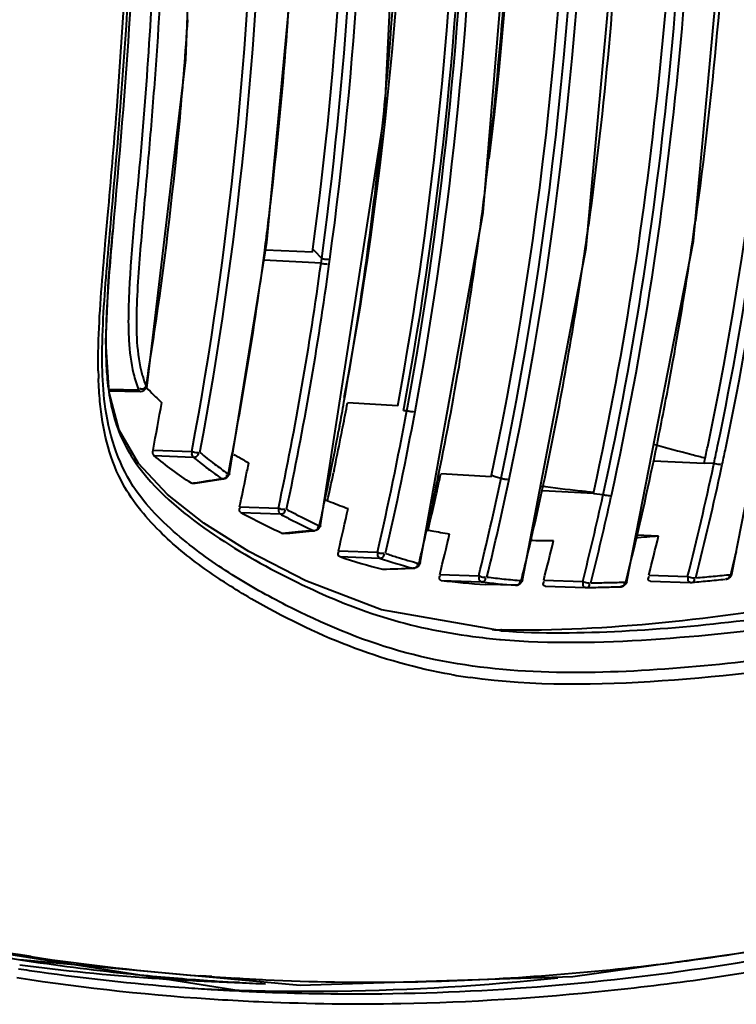
# Model space of a CAD drawing. Units: millimetres. Extents: x -902 to 2841, y -2687 to 2606.
# Drawn here: x 2076 to 2108, y -1015 to -972 of the extents above; entities that cross this region are included whole.
import ezdxf

# ---------------------------------------------------------------- set-up
doc = ezdxf.new("R2010")
doc.units = ezdxf.units.MM
doc.header["$LTSCALE"] = 81.675
doc.header["$PDSIZE"] = 0.01
doc.layers.get('0').update_dxf_attribs({"linetype": 'CONTINUOUS', "lineweight": 40})
doc.layers.get('Defpoints').update_dxf_attribs({"color": 27, "linetype": 'CONTINUOUS', "lineweight": 13})
doc.layers.add('dim', color=50, linetype='CONTINUOUS', lineweight=25)
doc.styles.add('ISO', font='ISOCP.SHX', dxfattribs={"bigfont": 'gbcbig.shx'})
doc.dimstyles.new('DIMSTYLE_1_4533', dxfattribs={"dimtxt": 37.5, "dimasz": 30, "dimexe": 9.375, "dimexo": 9.375, "dimgap": 11.25, "dimtad": 1, "dimdsep": 46, "dimtxsty": 'ISO', "dimblk": '_FILLED', "dimblk1": '_FILLED', "dimblk2": '_FILLED', "dimcen": 0.09, "dimadec": 1, "dimazin": 2, "dimtp": 0.01, "dimtm": 0.01, "dimtfac": 1, "dimtmove": 0, "dimatfit": 0, "dimldrblk": '_FILLED', "dimfxl": 0, "dimtolj": 1, "dimarcsym": 0})

# ---------------------------------------------------------------- blocks, each defined once
blk = doc.blocks.new('_FILLED')
at = {"color": 0, "linetype": 'ByBlock'}
blk.add_solid([(0, 0), (-1, 0.2), (-1, -0.2)], dxfattribs=at)
blk = doc.blocks.new('*D31')
at = {"layer": 'Defpoints', "color": 0}
for p in [(2197.542, -844.247), (2450.498, -848.048), (1986.311, -967.234)]:
    blk.add_point(p, dxfattribs=at)
at = {"layer": 'dim', "color": 0, "lineweight": -2}
for p, q in [((2476.475, -833.043), (2638.835, -739.257)), ((2215.809, -844.522), (2468.766, -848.323)), ((2237.63, -971.01), (2450.498, -848.048)), ((2004.578, -967.508), (2255.897, -971.285)), ((2211.652, -986.016), (2185.675, -1001.022))]:
    blk.add_line(p, q, dxfattribs=at)
at = {"layer": 'dim', "color": 0, "lineweight": -2, "xscale": 30, "yscale": 30, "zscale": 30}
for p, rotation in [((2450.498, -848.048), 210.0126230835027), ((2237.63, -971.01), 30.01262308350271)]:
    blk.add_blockref('_FILLED', p, dxfattribs=dict(at, rotation=rotation))
at = {"layer": 'dim', "color": 0, "insert": (2514.998, -682.314), "char_height": 37.5, "attachment_point": 2, "rotation": 30.0126, "style": 'ISO'}
blk.add_mtext('\\A1;23.6"\\P600mm', dxfattribs=at)

msp = doc.modelspace()

# ---------------------------------------------------------------- linework, layer by layer
for p, q in [((2085.335, -991.612), (2086.981, -981.466)), ((2088.99, -981.895), (2086.926, -981.805)), ((2088.99, -981.895), (2089.009, -981.756)), ((2089.009, -981.756), (2089.069, -981.821)), ((2089.069, -981.821), (2089.393, -982.168)), ((2089.364, -982.375), (2089.393, -982.168)), ((2089.393, -982.168), (2089.422, -981.951)), ((2089.422, -981.951), (2089.441, -981.812)), ((2089.726, -982.402), (2089.753, -982.195)), ((2089.364, -982.375), (2086.854, -982.248)), ((2080.045, -988.05), (2079.902, -985.834)), ((2081.671, -987.776), (2081.722, -987.753)), ((2081.722, -987.753), (2081.722, -987.753)), ((2080.029, -987.911), (2081.344, -987.931)), ((2080.038, -987.982), (2081.421, -988.004)), ((2092.733, -988.64), (2090.526, -988.503)), ((2092.987, -988.844), (2093.016, -988.692)), ((2093.136, -988.852), (2093.161, -988.717)), ((2092.987, -988.844), (2093.136, -988.852)), ((2090.18, -989.528), (2090.138, -989.751)), ((2081.98, -990.581), (2083.681, -990.648)), ((2082.021, -990.826), (2083.746, -990.893)), ((2106.2, -991.175), (2103.981, -991.069)), ((2106.2, -991.175), (2106.222, -991.075)), ((2106.205, -991.15), (2106.641, -991.156)), ((2106.222, -991.075), (2106.247, -990.956)), ((2106.617, -991.267), (2106.641, -991.156)), ((2106.973, -991.345), (2107.003, -991.205)), ((2085.286, -991.634), (2085.257, -991.614)), ((2085.292, -991.604), (2085.286, -991.634)), ((2085.335, -991.612), (2085.335, -991.612)), ((2089.942, -991.44), (2089.912, -991.587)), ((2096.845, -991.758), (2094.626, -991.632)), ((2096.845, -991.758), (2096.86, -991.689)), ((2096.86, -991.689), (2097.067, -991.753)), ((2097.067, -991.753), (2097.275, -991.817)), ((2083.725, -992.055), (2083.665, -992.041)), ((2083.725, -992.054), (2084.03, -992.01)), ((2084.03, -992.01), (2084.873, -991.883)), ((2084.873, -991.883), (2085.087, -991.85)), ((2085.087, -991.85), (2084.998, -991.84)), ((2099.133, -992.122), (2099.118, -992.194)), ((2084.205, -993.79), (2082.612, -992.531)), ((2101.335, -992.495), (2099.112, -992.38)), ((2101.335, -992.495), (2101.353, -992.415)), ((2101.335, -992.495), (2101.768, -992.531)), ((2101.755, -992.59), (2101.768, -992.531)), ((2102.109, -992.67), (2102.128, -992.582)), ((2085.785, -993.072), (2087.493, -993.136)), ((2085.834, -993.326), (2087.569, -993.391)), ((2089.339, -993.892), (2089.339, -993.893)), ((2088.361, -994.182), (2087.677, -994.245)), ((2087.719, -994.252), (2087.677, -994.245)), ((2087.719, -994.252), (2087.993, -994.227)), ((2087.993, -994.227), (2088.837, -994.149)), ((2089.013, -994.121), (2088.361, -994.182)), ((2088.837, -994.149), (2089.075, -994.126)), ((2089.075, -994.126), (2089.013, -994.121)), ((2103.23, -994.303), (2104.2, -994.353)), ((2090.131, -995.004), (2091.843, -995.066)), ((2090.185, -995.263), (2091.929, -995.326)), ((2093.677, -995.535), (2093.669, -995.566)), ((2093.717, -995.544), (2093.716, -995.544)), ((2093.435, -995.775), (2093.402, -995.772)), ((2094.585, -996.044), (2096.299, -996.104)), ((2103.769, -996.078), (2105.479, -996.135)), ((2107.418, -996.029), (2107.418, -996.029)), ((2094.648, -996.306), (2096.396, -996.367)), ((2097.249, -996.508), (2096.59, -996.493)), ((2097.91, -996.522), (2097.249, -996.508)), ((2098.176, -996.285), (2098.168, -996.317)), ((2099.154, -996.3), (2100.866, -996.358)), ((2102.803, -996.359), (2102.803, -996.36)), ((2103.841, -996.341), (2105.588, -996.398)), ((2097.917, -996.522), (2097.91, -996.522)), ((2099.223, -996.563), (2100.971, -996.622)), ((2097.29, -998.483), (2097.273, -998.482)), ((2097.274, -998.521), (2097.29, -998.523)), ((2097.212, -998.9), (2097.247, -998.903)), ((2085.765, -1014.343), (2064.68, -1011.016)), ((2100.43, -1013.711), (2111.546, -1012.14)), ((2076.618, -1012.835), (2076.156, -1012.764)), ((2107.588, -1013.116), (2108.089, -1013.034)), ((2084.563, -1013.715), (2084.084, -1013.68)), ((2085.792, -1013.794), (2085.541, -1013.779)), ((2083.11, -1014.174), (2083.397, -1014.196)), ((2084.546, -1013.926), (2086.924, -1014.029)), ((2085.786, -1013.973), (2085.534, -1013.959)), ((2084.358, -1014.264), (2084.543, -1014.272)), ((2084.528, -1014.273), (2084.823, -1014.291)), ((2085.404, -1014.304), (2085.511, -1014.308)), ((2085.511, -1014.308), (2085.763, -1014.315)), ((2085.513, -1014.33), (2085.765, -1014.343)), ((2086.636, -1014.383), (2086.912, -1014.394))]:
    msp.add_line(p, q)
for points in [[(2107.418, -996.028), (2110.4, -980.871), (2112.141, -962.137), (2112.112, -942.392), (2110.314, -923.464)], [(2102.803, -996.359), (2105.732, -981.406), (2107.44, -962.946), (2107.408, -943.509), (2105.64, -924.884)], [(2098.214, -996.294), (2101.023, -981.713), (2102.666, -963.763), (2102.642, -944.865), (2100.95, -926.697)], [(2093.717, -995.544), (2096.494, -980.148), (2097.858, -963.627), (2097.834, -946.951), (2096.424, -930.254)], [(2089.339, -993.892), (2092.174, -975.714), (2093.099, -956.34), (2092.129, -936.818)], [(2081.722, -987.753), (2083.428, -973.435), (2084.002, -958.074), (2083.388, -942.661)], [(2086.981, -981.466), (2088.083, -969.782), (2088.463, -958.296)], [(2079.902, -985.834), (2080.028, -983.142), (2080.21, -980.954)], [(2082.612, -992.531), (2081.333, -991.179), (2080.486, -989.711), (2080.045, -988.05)], [(2097.291, -998.523), (2092.026, -997.596), (2088.7, -996.325), (2086.191, -995.039), (2084.205, -993.79)], [(2076.121, -1012.969), (2088.441, -1014.084), (2100.43, -1013.711)]]:
    msp.add_lwpolyline(points)
for centre, radius, start, end in [((1896.715, -956.722), 196.335, 354.76881, 359.66113), ((1911.125, -956.596), 186.817, 353.10203, 357.48903), ((1894.991, -957.859), 193.412, 355.76363, 357.41516), ((1901.371, -959.454), 182.545, 354.80455, 356.1602), ((1911.916, -959.126), 176.44, 353.40242, 355.7681), ((1915.282, -958.27), 177.705, 354.03472, 354.72019), ((1916.301, -960.876), 167.547, 351.74834, 354.82665), ((1930.992, -960.064), 161.893, 349.89219, 354.08839), ((1930.04, -958.676), 167.79, 352.29924, 353.03131), ((1921.994, -960.245), 166.3, 352.54799, 353.38642), ((1938.596, -958.518), 164.033, 351.51014, 352.2219), ((1942.243, -957.715), 165.157, 351.41215, 352.06404), ((1943.74, -960.647), 153.949, 348.25247, 352.34302), ((1926.541, -960.837), 161.714, 351.9201, 352.54706), ((1940.746, -962.068), 149.999, 348.0464, 352.21945), ((1940.783, -962.049), 150.327, 348.04644, 352.21882), ((1949.952, -958.906), 157.356, 349.46092, 351.42195), ((1950.212, -960.342), 152.275, 347.95355, 351.54342), ((1928.921, -961.172), 159.311, 351.75334, 351.91893), ((1934.369, -961.99), 153.802, 349.63685, 351.76404), ((2116.746, -986.377), 36.854, 177.1168, 177.6941), ((2098.129, -984.923), 17.236, 179.1018, 181.0257), ((1928.059, -962.51), 155.676, 350.65961, 351.72235), ((2094.73, -986.092), 14.828, 183.106, 183.8455), ((2100.105, -986.717), 20.536, 181.0597, 182.0281), ((2093.947, -986.145), 14.043, 183.8473, 184.3998), ((2086.709, -985.834), 5.401, 193.6125, 196.3384), ((2086.232, -985.975), 4.904, 196.3222, 201.5497), ((2088.608, -981.478), 9.395, 222.5968, 225.3561), ((1957.8, -960.344), 149.377, 348.41246, 349.45263), ((2090.345, -979.722), 11.865, 225.3512, 227.7276), ((1939.798, -963.246), 144.785, 349.11712, 349.95426), ((1943.683, -962.179), 149.028, 349.42504, 349.83611), ((1948.275, -961.797), 144.736, 348.94239, 349.36732), ((1951.346, -962.603), 144.199, 346.98953, 349.51164), ((1951.466, -962.598), 144.443, 346.98817, 349.51123), ((1949.555, -962.046), 143.432, 348.73728, 348.94206), ((1940.375, -963.063), 147.701, 348.85847, 349.6272), ((1946.605, -962.729), 146.055, 348.67293, 349.33801), ((1951.105, -962.357), 141.851, 348.16895, 348.73795), ((1965.35, -961.914), 141.666, 346.32735, 348.42097), ((2129.662, -898.904), 94.957, 254.31209, 255.36164), ((1965.52, -960.859), 143.909, 347.92804, 348.17541), ((1965.517, -960.895), 144.332, 347.89747, 348.19959), ((2094.339, -978.13), 16.586, 230.3066, 232.7386), ((2094.73, -977.826), 16.726, 230.2724, 233.0713), ((2099.557, -966.85), 27.729, 239.6204, 240.1232), ((2129.86, -898.153), 95.733, 255.36068, 255.71737), ((1965.552, -960.872), 144.666, 347.89675, 348.18898), ((2096.332, -975.7), 19.388, 233.0613, 235.1674), ((2100.148, -965.818), 28.918, 240.1271, 241.1338), ((1948.783, -963.524), 140.152, 348.37778, 348.6349), ((1970.011, -961.887), 139.729, 345.81221, 347.86233), ((2095.193, -977.02), 17.987, 232.7134, 233.0844), ((2096.097, -975.803), 19.503, 233.1102, 235.3141), ((1949.631, -963.335), 142.969, 348.03434, 348.67281), ((1953.477, -962.855), 139.427, 347.59741, 348.10767), ((1959.338, -962.482), 138.393, 347.4759, 347.84054), ((1970.143, -961.884), 139.965, 345.81039, 347.84912), ((2059.588, -828.195), 165.606, 278.35967, 278.59929), ((2060.817, -836.327), 157.381, 278.59935, 278.83823), ((1950.84, -963.949), 138.052, 347.82188, 348.37857), ((1955.968, -963.079), 141.482, 347.10627, 348.20861), ((1960.64, -962.98), 139.645, 346.27872, 348.08238), ((1960.754, -962.975), 139.896, 346.2774, 348.08167), ((2111.907, -891.797), 101.191, 262.67799, 263.67092), ((1961.392, -962.941), 136.288, 346.7839, 347.47669), ((1961.876, -962.754), 140.364, 346.524, 347.89286), ((2111.924, -891.644), 101.345, 263.67072, 264.0088), ((1967.425, -962.893), 137.574, 345.9214, 347.53371), ((1951.934, -963.821), 140.615, 347.64234, 348.03364), ((2099.169, -969.367), 25.295, 247.5695, 248.2926), ((2098.661, -970.651), 23.915, 248.2871, 250.1838), ((1967.521, -962.883), 137.845, 345.92043, 347.52075), ((2102.307, -962.606), 34.858, 241.7992, 245.1848), ((2104.385, -961.918), 35.684, 241.885, 242.7656), ((2104.657, -961.798), 35.604, 241.8313, 242.7125), ((2104.426, -962.245), 35.1, 242.7126, 243.5915), ((1955.839, -963.456), 137.948, 346.7797, 347.56969), ((2104.155, -962.364), 35.182, 242.7657, 243.6437), ((2103.951, -962.776), 34.722, 243.6438, 244.5189), ((2104.221, -962.658), 34.639, 243.5916, 244.4675), ((2098.431, -970.69), 23.815, 259.2263, 259.8415), ((2098.542, -970.056), 24.458, 259.8473, 261.7095), ((1963.625, -963.543), 134.933, 346.06241, 346.84238), ((2098.507, -923.46), 71.121, 273.76869, 274.59148), ((1973.527, -962.6), 134.476, 345.58448, 346.34225), ((1958.993, -963.765), 138.38, 346.72715, 347.1035), ((2099.505, -954.021), 40.535, 268.6523, 270.1142), ((1970.092, -963.403), 133.188, 345.69998, 346.47301), ((2099.56, -973.553), 22.788, 251.1589, 252.4634), ((1973.303, -962.213), 138.276, 345.83536, 346.25542), ((2097.525, -973.77), 22.711, 251.1435, 256.105), ((2099.277, -973.744), 22.798, 251.1972, 255.0655), ((2099.532, -973.64), 22.697, 252.4637, 253.7555), ((2099.517, -973.692), 22.642, 253.7557, 255.0338), ((1965.15, -963.528), 137, 346.16629, 346.51961), ((1970.603, -963.164), 136.266, 345.89098, 346.316), ((2084.902, -761.581), 234.345, 271.75321, 272.07861), ((2098.728, -911.856), 84.637, 275.34053, 275.86334), ((2098.586, -965.527), 31.03, 262.7096, 266.3122), ((2100.314, -965.641), 30.975, 262.7342, 265.5498), ((2100.561, -965.66), 30.75, 262.7062, 264.1189), ((2100.585, -965.42), 30.991, 264.1192, 265.5268), ((2100.627, -937.711), 58.709, 270.58364, 271.33131), ((2100.62, -937.44), 58.98, 271.33133, 272.07765), ((2098.475, -912.066), 84.632, 274.82145, 275.3434), ((2098.746, -912.053), 84.44, 274.81761, 275.34052), ((2098.456, -911.871), 84.828, 275.34341, 275.86528), ((2100.359, -937.762), 58.863, 270.59564, 271.34195), ((2100.353, -937.492), 59.133, 271.34198, 272.08694), ((2098.211, -961.21), 37.284, 267.9706, 268.559), ((2099.644, -971.215), 27.791, 262.511, 264.9789), ((2099.494, -975.153), 25.673, 260.1337, 262.0131), ((2092.045, -909.137), 105.044, 258.2591, 261.29488), ((2092.113, -912.556), 101.341, 277.56713, 280.74541), ((2091.625, -913.734), 100.23, 261.38888, 265.68492), ((2091.395, -911.761), 102.758, 261.41699, 261.95143), ((2088.702, -916.012), 97.998, 262.62178, 266.03257), ((2091.443, -912.946), 101.188, 261.30543, 263.97306), ((2091.158, -906.012), 107.953, 271.50085, 277.24177), ((2091.027, -904.839), 109.134, 277.23232, 277.59855), ((2090.936, -917.071), 97.834, 261.21789, 266.5426), ((2090.536, -917.997), 96.463, 261.93854, 265.58519), ((2091.269, -914.543), 99.582, 263.97638, 265.72088), ((2088.772, -914.841), 99.171, 266.03887, 267.55894), ((2091.499, -915.132), 98.827, 265.97535, 266.54359), ((2091.506, -915.004), 98.955, 266.68982, 267.3504), ((2090.768, -914.464), 100.004, 265.77287, 266.42247), ((2091.229, -915.035), 99.088, 265.72252, 266.13677), ((2091.233, -914.979), 99.144, 266.1368, 266.70485), ((2091.239, -914.859), 99.264, 266.85072, 267.50842), ((2091.514, -914.847), 99.112, 267.35029, 270.85261), ((2091.506, -914.499), 99.461, 270.85412, 271.42859), ((2088.799, -912.04), 102.321, 267.61571, 268.09853), ((2090.988, -911.023), 103.451, 266.58368, 266.96658), ((2088.74, -913.97), 100.389, 268.30118, 268.95799), ((2090.937, -912), 102.474, 267.10688, 267.59427), ((2091.199, -912.248), 102.664, 266.55866, 267.5725)]:
    msp.add_arc(centre, radius, start, end)
for points, knots in [([(2106.798, -990.412), (2108.101, -984.175), (2109.889, -971.481), (2110.685, -952.241), (2109.757, -932.909), (2107.877, -920.098), (2106.531, -913.771)], [0, 0, 0, 0, 0.247894, 0.497491, 0.748308, 1, 1, 1, 1]), ([(2107.156, -990.483), (2108.462, -984.234), (2110.256, -971.515), (2111.055, -952.236), (2110.126, -932.865), (2108.242, -920.029), (2106.893, -913.689)], [0, 0, 0, 0, 0.247893, 0.497491, 0.748308, 1, 1, 1, 1]), ([(2102.128, -992.582), (2103.531, -986.227), (2105.462, -973.27), (2106.337, -953.612), (2105.396, -933.853), (2103.432, -920.764), (2102.019, -914.305)], [0, 0, 0, 0, 0.247789, 0.497383, 0.74824, 1, 1, 1, 1]), ([(2106.376, -990.348), (2108.976, -977.929), (2111.029, -952.318), (2108.831, -926.731), (2106.193, -914.189)], [0, 0, 0, 0, 0.497486, 1, 1, 1, 1]), ([(2101.353, -992.415), (2102.751, -986.085), (2104.671, -973.177), (2105.545, -953.595), (2104.605, -933.913), (2102.648, -920.873), (2101.239, -914.438)], [0, 0, 0, 0, 0.247805, 0.497374, 0.748214, 1, 1, 1, 1]), ([(2101.768, -992.531), (2103.168, -986.187), (2105.095, -973.252), (2105.968, -953.628), (2105.029, -933.903), (2103.069, -920.836), (2101.659, -914.388)], [0, 0, 0, 0, 0.247788, 0.497382, 0.74824, 1, 1, 1, 1]), ([(2094.466, -917.109), (2096.5, -926.759), (2098.711, -947.045), (2098.013, -967.426), (2096.743, -977.791)], [0, 0, 0, 0, 0.485705, 1, 1, 1, 1]), ([(2096.86, -991.689), (2099.423, -979.548), (2101.472, -954.502), (2099.326, -929.476), (2096.755, -917.208)], [0, 0, 0, 0, 0.497467, 1, 1, 1, 1]), ([(2097.275, -991.817), (2099.846, -979.642), (2101.919, -954.524), (2099.749, -929.428), (2097.17, -917.124)], [0, 0, 0, 0, 0.497464, 1, 1, 1, 1]), ([(2097.634, -991.866), (2100.21, -979.669), (2102.288, -954.508), (2100.113, -929.369), (2097.53, -917.044)], [0, 0, 0, 0, 0.497464, 1, 1, 1, 1]), ([(2090.391, -922.366), (2092.408, -933.335), (2094.105, -955.454), (2092.395, -977.577), (2090.373, -988.294)], [0, 0, 0, 0, 0.50562, 1, 1, 1, 1]), ([(2089.754, -982.195), (2090.911, -973.697), (2091.928, -956.457), (2090.837, -939.224), (2089.653, -930.67)], [0, 0, 0, 0, 0.498271, 1, 1, 1, 1]), ([(2089.009, -981.756), (2090.13, -973.402), (2091.117, -956.461), (2090.058, -939.526), (2088.912, -931.117)], [0, 0, 0, 0, 0.498288, 1, 1, 1, 1]), ([(2089.441, -981.812), (2090.562, -973.439), (2091.55, -956.46), (2090.487, -939.488), (2089.338, -931.06)], [0, 0, 0, 0, 0.498295, 1, 1, 1, 1]), ([(2092.733, -988.64), (2094.359, -979.833), (2095.621, -966.356), (2095.44, -948.377), (2094.806, -939.364), (2094.262, -934.88)], [0, 0, 0, 0, 0.498126, 0.748774, 1, 1, 1, 1]), ([(2093.016, -988.692), (2094.661, -979.878), (2096.414, -961.881), (2095.474, -943.829), (2094.262, -934.88)], [0, 0, 0, 0, 0.498179, 1, 1, 1, 1]), ([(2093.161, -988.717), (2094.788, -979.892), (2096.468, -961.872), (2095.836, -943.808), (2094.874, -934.812)], [0, 0, 0, 0, 0.49796, 1, 1, 1, 1]), ([(2093.496, -988.893), (2095.139, -980.026), (2096.837, -961.917), (2096.202, -943.763), (2095.233, -934.723)], [0, 0, 0, 0, 0.497951, 1, 1, 1, 1]), ([(2083.681, -990.648), (2085.368, -981.747), (2087.095, -963.551), (2086.42, -945.31), (2085.403, -936.231)], [0, 0, 0, 0, 0.497868, 1, 1, 1, 1]), ([(2084.039, -990.69), (2085.729, -981.776), (2087.459, -963.552), (2086.783, -945.284), (2085.765, -936.191)], [0, 0, 0, 0, 0.497868, 1, 1, 1, 1]), ([(2146.902, -940.828), (2146.973, -944.405), (2146.908, -951.553), (2146.388, -962.255), (2145.492, -971.146), (2144.348, -978.143), (2142.525, -982.848), (2139.656, -986.339), (2136.849, -989.167), (2134.021, -991.525), (2130.334, -993.982), (2125.62, -996.074), (2118.228, -998.309), (2110.827, -999.644), (2103.482, -1000.34), (2098.051, -1000.432), (2092.709, -999.609), (2088.576, -997.855), (2085.404, -996.09), (2083.075, -994.423), (2080.73, -992.116), (2080.015, -989.818), (2079.859, -988.548)], [0, 0, 0, 0, 0.093141, 0.186066, 0.278908, 0.32566, 0.370509, 0.40816, 0.44236, 0.474266, 0.503842, 0.557479, 0.607732, 0.704752, 0.752605, 0.799796, 0.845904, 0.892112, 0.91583, 0.940327, 0.966675, 1, 1, 1, 1]), ([(2147.19, -940.782), (2147.245, -943.568), (2147.233, -949.138), (2146.93, -957.474), (2146.342, -965.805), (2145.407, -974.026), (2143.791, -981.875), (2139.27, -987.441), (2134.85, -991.515), (2129.1, -995.303), (2121.691, -997.94), (2112.983, -999.818), (2104.441, -1000.868), (2098.71, -1000.968), (2095.927, -1000.577)], [0, 0, 0, 0, 0.08814, 0.17611, 0.263942, 0.351827, 0.439259, 0.511329, 0.573807, 0.629546, 0.727769, 0.820269, 0.911115, 1, 1, 1, 1]), ([(2082.275, -961.325), (2082.247, -963.289), (2082.135, -967.212), (2081.799, -973.078), (2081.337, -978.885), (2080.924, -982.737), (2080.896, -984.653)], [0, 0, 0, 0, 0.252101, 0.503634, 0.754085, 1, 1, 1, 1]), ([(2082.637, -961.315), (2082.606, -963.514), (2082.472, -967.905), (2082.136, -973.382), (2081.776, -977.739), (2081.484, -980.978), (2081.223, -984.084), (2081.23, -986.16), (2081.46, -987.105)], [0, 0, 0, 0, 0.255302, 0.509916, 0.636761, 0.762924, 0.88705, 1, 1, 1, 1]), ([(2079.994, -980.251), (2080.129, -978.73), (2080.668, -972.613), (2080.968, -966.474), (2081.033, -961.862)], [0, 0, 0, 0, 0.2488, 1, 1, 1, 1]), ([(2080.105, -980.805), (2080.385, -977.654), (2080.921, -971.329), (2081.154, -964.984), (2081.199, -961.802)], [0, 0, 0, 0, 0.498528, 1, 1, 1, 1]), ([(2081.33, -961.869), (2081.281, -965.067), (2081.04, -971.442), (2080.486, -977.796), (2080.207, -980.962)], [0, 0, 0, 0, 0.501538, 1, 1, 1, 1]), ([(2097.247, -998.903), (2099.447, -999.095), (2103.917, -998.997), (2110.593, -998.263), (2117.322, -997.046), (2124.153, -995.191), (2131.333, -992.135), (2136.19, -988.067), (2139.31, -984.652), (2141.005, -982.531), (2142.342, -979.841), (2143.151, -976.741), (2143.694, -973.514), (2144.274, -969.201), (2144.593, -965.958), (2144.771, -963.795)], [0, 0, 0, 0, 0.097689, 0.1969, 0.297109, 0.399818, 0.509834, 0.639501, 0.675827, 0.714661, 0.759189, 0.807515, 0.85586, 0.903964, 1, 1, 1, 1]), ([(2079.573, -987.097), (2079.565, -986.647), (2079.59, -984.792), (2079.756, -982.943), (2079.879, -981.544)], [0, 0, 0, 0, 0.242494, 1, 1, 1, 1]), ([(2079.749, -986.895), (2079.74, -986.455), (2079.765, -984.637), (2079.927, -982.825), (2080.047, -981.453)], [0, 0, 0, 0, 0.242424, 1, 1, 1, 1]), ([(2089.393, -982.168), (2089.414, -982.172), (2089.458, -982.181), (2089.503, -982.188), (2089.526, -982.191)], [0, 0, 0, 0, 0.476847, 1, 1, 1, 1]), ([(2089.526, -982.191), (2089.551, -982.195), (2089.594, -982.199), (2089.638, -982.202), (2089.656, -982.199)], [0, 0, 0, 0, 0.581901, 1, 1, 1, 1]), ([(2089.656, -982.199), (2089.661, -982.198), (2089.67, -982.198), (2089.674, -982.188), (2089.673, -982.185)], [0, 0, 0, 0, 0.630753, 1, 1, 1, 1]), ([(2089.364, -982.375), (2089.385, -982.379), (2089.43, -982.388), (2089.474, -982.395), (2089.498, -982.398)], [0, 0, 0, 0, 0.476858, 1, 1, 1, 1]), ([(2089.498, -982.398), (2089.533, -982.403), (2089.562, -982.411), (2089.65, -982.405), (2089.645, -982.392)], [0, 0, 0, 0, 0.718633, 1, 1, 1, 1]), ([(2097.29, -998.523), (2099.053, -998.649), (2102.623, -998.604), (2109.779, -997.946), (2116.983, -996.678), (2124.168, -994.572), (2128.744, -992.644), (2132.344, -990.383), (2135.096, -988.179), (2137.82, -985.523), (2139.553, -983.527), (2140.323, -982.392)], [0, 0, 0, 0, 0.110975, 0.223427, 0.451115, 0.568605, 0.693096, 0.761236, 0.834886, 0.91392, 1, 1, 1, 1]), ([(2080.896, -985.231), (2080.899, -985.409), (2080.924, -986.079), (2081.004, -986.75), (2081.121, -987.23)], [0, 0, 0, 0, 0.26413, 1, 1, 1, 1]), ([(2081.688, -987.85), (2081.697, -987.835), (2081.711, -987.803), (2081.719, -987.77), (2081.722, -987.753)], [0, 0, 0, 0, 0.50206, 1, 1, 1, 1]), ([(2080.075, -988.286), (2080.128, -988.596), (2080.368, -989.679), (2080.879, -990.697), (2081.356, -991.332)], [0, 0, 0, 0, 0.283872, 1, 1, 1, 1]), ([(2081.344, -987.931), (2081.353, -987.95), (2081.371, -987.983), (2081.406, -988.004), (2081.421, -988.004)], [0, 0, 0, 0, 0.5846, 1, 1, 1, 1]), ([(2081.428, -987.896), (2081.424, -987.893), (2081.415, -987.886), (2081.408, -987.878), (2081.404, -987.874)], [0, 0, 0, 0, 0.476626, 1, 1, 1, 1]), ([(2081.468, -987.915), (2081.461, -987.913), (2081.447, -987.909), (2081.434, -987.901), (2081.428, -987.896)], [0, 0, 0, 0, 0.474512, 1, 1, 1, 1]), ([(2095.095, -1000.446), (2093.558, -1000.179), (2090.505, -999.314), (2086.936, -997.55), (2084.177, -995.808), (2082.152, -994.161), (2080.232, -991.8), (2079.759, -989.64), (2079.646, -988.451)], [0, 0, 0, 0, 0.224556, 0.452998, 0.570762, 0.693309, 0.828067, 1, 1, 1, 1]), ([(2093.136, -988.852), (2093.157, -988.857), (2093.201, -988.868), (2093.245, -988.877), (2093.269, -988.882)], [0, 0, 0, 0, 0.477143, 1, 1, 1, 1]), ([(2093.269, -988.882), (2093.294, -988.886), (2093.336, -988.893), (2093.38, -988.897), (2093.398, -988.895)], [0, 0, 0, 0, 0.58385, 1, 1, 1, 1]), ([(2093.398, -988.895), (2093.403, -988.894), (2093.413, -988.894), (2093.416, -988.883), (2093.415, -988.88)], [0, 0, 0, 0, 0.607478, 1, 1, 1, 1]), ([(2083.681, -990.648), (2083.741, -990.666), (2083.785, -990.667), (2083.975, -990.709), (2083.958, -990.683)], [0, 0, 0, 0, 0.662858, 1, 1, 1, 1]), ([(2083.746, -990.893), (2083.711, -990.857), (2083.682, -990.777), (2083.693, -990.702), (2083.699, -990.676)], [0, 0, 0, 0, 0.655425, 1, 1, 1, 1]), ([(2083.746, -990.893), (2083.801, -990.893), (2083.918, -990.889), (2083.983, -990.765), (2083.971, -990.714)], [0, 0, 0, 0, 0.512275, 1, 1, 1, 1]), ([(2106.641, -991.156), (2106.711, -991.177), (2106.799, -991.199), (2106.889, -991.208), (2106.906, -991.206)], [0, 0, 0, 0, 0.816543, 1, 1, 1, 1]), ([(2106.906, -991.206), (2106.911, -991.205), (2106.921, -991.204), (2106.922, -991.193), (2106.921, -991.19)], [0, 0, 0, 0, 0.581438, 1, 1, 1, 1]), ([(2081.356, -991.332), (2082.25, -992.523), (2084.546, -994.376), (2088.238, -996.44), (2092.029, -998.033), (2094.688, -998.594), (2096.022, -998.77)], [0, 0, 0, 0, 0.266857, 0.516377, 0.758975, 1, 1, 1, 1]), ([(2085.216, -991.742), (2085.221, -991.73), (2085.228, -991.705), (2085.227, -991.678), (2085.225, -991.665)], [0, 0, 0, 0, 0.468754, 1, 1, 1, 1]), ([(2085.345, -991.613), (2085.338, -991.618), (2085.308, -991.622), (2085.281, -991.624), (2085.262, -991.625)], [0, 0, 0, 0, 0.318911, 1, 1, 1, 1]), ([(2097.275, -991.817), (2097.296, -991.823), (2097.34, -991.835), (2097.384, -991.846), (2097.408, -991.851)], [0, 0, 0, 0, 0.477236, 1, 1, 1, 1]), ([(2097.408, -991.851), (2097.433, -991.856), (2097.475, -991.864), (2097.519, -991.869), (2097.537, -991.866)], [0, 0, 0, 0, 0.585483, 1, 1, 1, 1]), ([(2097.537, -991.866), (2097.542, -991.866), (2097.553, -991.865), (2097.555, -991.854), (2097.554, -991.851)], [0, 0, 0, 0, 0.593458, 1, 1, 1, 1]), ([(2101.768, -992.531), (2101.838, -992.552), (2101.925, -992.575), (2102.015, -992.585), (2102.031, -992.582)], [0, 0, 0, 0, 0.81566, 1, 1, 1, 1]), ([(2102.031, -992.582), (2102.036, -992.582), (2102.047, -992.581), (2102.048, -992.57), (2102.047, -992.566)], [0, 0, 0, 0, 0.584871, 1, 1, 1, 1]), ([(2085.834, -993.326), (2085.79, -993.303), (2085.752, -993.205), (2085.791, -993.134), (2085.806, -993.11)], [0, 0, 0, 0, 0.629658, 1, 1, 1, 1]), ([(2087.493, -993.136), (2087.574, -993.164), (2087.608, -993.195), (2087.773, -993.183), (2087.768, -993.177)], [0, 0, 0, 0, 0.916823, 1, 1, 1, 1]), ([(2087.569, -993.391), (2087.558, -993.384), (2087.5, -993.329), (2087.497, -993.233), (2087.513, -993.17)], [0, 0, 0, 0, 0.166252, 1, 1, 1, 1]), ([(2087.569, -993.391), (2087.623, -993.391), (2087.74, -993.387), (2087.796, -993.26), (2087.783, -993.209)], [0, 0, 0, 0, 0.505371, 1, 1, 1, 1]), ([(2125.711, -993.09), (2123.406, -994.133), (2118.686, -995.718), (2111.506, -997.282), (2104.4, -998.261), (2099.648, -998.541), (2097.29, -998.483)], [0, 0, 0, 0, 0.260908, 0.510726, 0.756852, 1, 1, 1, 1]), ([(2089.348, -993.894), (2089.341, -993.898), (2089.312, -993.902), (2089.285, -993.904), (2089.266, -993.904)], [0, 0, 0, 0, 0.324321, 1, 1, 1, 1]), ([(2089.224, -994.023), (2089.229, -994.011), (2089.236, -993.984), (2089.234, -993.957), (2089.232, -993.943)], [0, 0, 0, 0, 0.46389, 1, 1, 1, 1]), ([(2090.185, -995.263), (2090.138, -995.247), (2090.093, -995.143), (2090.136, -995.072), (2090.153, -995.046)], [0, 0, 0, 0, 0.613942, 1, 1, 1, 1]), ([(2091.843, -995.066), (2091.924, -995.096), (2091.957, -995.132), (2092.123, -995.117), (2092.119, -995.111)], [0, 0, 0, 0, 0.919231, 1, 1, 1, 1]), ([(2091.929, -995.326), (2091.917, -995.321), (2091.851, -995.271), (2091.849, -995.169), (2091.866, -995.104)], [0, 0, 0, 0, 0.160048, 1, 1, 1, 1]), ([(2091.929, -995.326), (2091.981, -995.327), (2092.099, -995.323), (2092.149, -995.194), (2092.135, -995.144)], [0, 0, 0, 0, 0.501846, 1, 1, 1, 1]), ([(2093.725, -995.546), (2093.718, -995.55), (2093.689, -995.553), (2093.663, -995.554), (2093.645, -995.554)], [0, 0, 0, 0, 0.329336, 1, 1, 1, 1]), ([(2093.402, -995.772), (2093.419, -995.773), (2093.455, -995.771), (2093.49, -995.764), (2093.507, -995.759)], [0, 0, 0, 0, 0.488548, 1, 1, 1, 1]), ([(2107.157, -996.254), (2107.202, -996.252), (2107.308, -996.236), (2107.331, -996.121), (2107.319, -996.075)], [0, 0, 0, 0, 0.485273, 1, 1, 1, 1]), ([(2107.425, -996.03), (2107.417, -996.034), (2107.391, -996.037), (2107.365, -996.037), (2107.348, -996.037)], [0, 0, 0, 0, 0.339823, 1, 1, 1, 1]), ([(2094.648, -996.306), (2094.617, -996.302), (2094.534, -996.236), (2094.579, -996.136), (2094.608, -996.091)], [0, 0, 0, 0, 0.371678, 1, 1, 1, 1]), ([(2096.299, -996.104), (2096.38, -996.136), (2096.411, -996.174), (2096.579, -996.158), (2096.575, -996.152)], [0, 0, 0, 0, 0.922304, 1, 1, 1, 1]), ([(2096.396, -996.367), (2096.384, -996.365), (2096.307, -996.325), (2096.308, -996.213), (2096.325, -996.146)], [0, 0, 0, 0, 0.155131, 1, 1, 1, 1]), ([(2096.396, -996.367), (2096.448, -996.368), (2096.566, -996.365), (2096.609, -996.234), (2096.593, -996.185)], [0, 0, 0, 0, 0.499346, 1, 1, 1, 1]), ([(2097.91, -996.522), (2097.961, -996.524), (2098.078, -996.518), (2098.123, -996.393), (2098.112, -996.342)], [0, 0, 0, 0, 0.494514, 1, 1, 1, 1]), ([(2098.058, -996.489), (2098.036, -996.5), (2097.99, -996.517), (2097.941, -996.523), (2097.917, -996.522)], [0, 0, 0, 0, 0.506908, 1, 1, 1, 1]), ([(2098.223, -996.296), (2098.215, -996.3), (2098.188, -996.303), (2098.161, -996.304), (2098.143, -996.303)], [0, 0, 0, 0, 0.328976, 1, 1, 1, 1]), ([(2099.223, -996.563), (2099.191, -996.563), (2099.097, -996.502), (2099.147, -996.397), (2099.177, -996.351)], [0, 0, 0, 0, 0.368032, 1, 1, 1, 1]), ([(2100.866, -996.358), (2100.934, -996.386), (2101.022, -996.405), (2101.112, -996.416), (2101.128, -996.416)], [0, 0, 0, 0, 0.816956, 1, 1, 1, 1]), ([(2100.971, -996.622), (2100.922, -996.623), (2100.866, -996.513), (2100.885, -996.437), (2100.893, -996.404)], [0, 0, 0, 0, 0.590204, 1, 1, 1, 1]), ([(2100.971, -996.622), (2101.022, -996.624), (2101.14, -996.621), (2101.178, -996.49), (2101.161, -996.442)], [0, 0, 0, 0, 0.499085, 1, 1, 1, 1]), ([(2101.128, -996.416), (2101.132, -996.416), (2101.141, -996.418), (2101.143, -996.409), (2101.142, -996.408)], [0, 0, 0, 0, 0.708198, 1, 1, 1, 1]), ([(2102.523, -996.586), (2102.571, -996.585), (2102.682, -996.575), (2102.715, -996.454), (2102.703, -996.406)], [0, 0, 0, 0, 0.489956, 1, 1, 1, 1]), ([(2102.811, -996.361), (2102.803, -996.365), (2102.776, -996.368), (2102.75, -996.368), (2102.733, -996.368)], [0, 0, 0, 0, 0.336692, 1, 1, 1, 1]), ([(2103.841, -996.341), (2103.809, -996.343), (2103.709, -996.286), (2103.762, -996.177), (2103.793, -996.131)], [0, 0, 0, 0, 0.365312, 1, 1, 1, 1]), ([(2105.479, -996.135), (2105.546, -996.163), (2105.635, -996.182), (2105.725, -996.194), (2105.741, -996.193)], [0, 0, 0, 0, 0.817972, 1, 1, 1, 1]), ([(2105.588, -996.398), (2105.54, -996.404), (2105.477, -996.292), (2105.498, -996.216), (2105.507, -996.182)], [0, 0, 0, 0, 0.582401, 1, 1, 1, 1]), ([(2105.588, -996.398), (2105.638, -996.401), (2105.757, -996.399), (2105.793, -996.267), (2105.775, -996.219)], [0, 0, 0, 0, 0.499921, 1, 1, 1, 1]), ([(2105.741, -996.193), (2105.746, -996.193), (2105.755, -996.196), (2105.756, -996.187), (2105.754, -996.186)], [0, 0, 0, 0, 0.703995, 1, 1, 1, 1]), ([(2107.309, -996.194), (2107.287, -996.211), (2107.238, -996.238), (2107.184, -996.251), (2107.157, -996.254)], [0, 0, 0, 0, 0.503595, 1, 1, 1, 1]), ([(2076.156, -1012.764), (2073.244, -1012.31), (2061.294, -1009.904), (2049.815, -1005.649), (2041.26, -1002.201)], [0, 0, 0, 0, 0.242191, 1, 1, 1, 1]), ([(2086.85, -1014.82), (2088.855, -1014.905), (2093.908, -1014.968), (2102.04, -1014.436), (2108.123, -1013.573), (2111.158, -1012.982)], [0, 0, 0, 0, 0.246421, 0.620266, 1, 1, 1, 1]), ([(2086.912, -1014.394), (2088.619, -1014.461), (2095.531, -1014.554), (2102.45, -1013.941), (2107.588, -1013.116)], [0, 0, 0, 0, 0.247109, 1, 1, 1, 1]), ([(2086.914, -1014.343), (2087.979, -1014.362), (2092.271, -1014.371), (2096.563, -1014.101), (2099.773, -1013.761)], [0, 0, 0, 0, 0.248081, 1, 1, 1, 1])]:
    msp.add_open_spline(points, degree=3, knots=knots)
for points in [[(2107.35, -963.947), (2107.077, -969.487), (2106.584, -975.023), (2105.818, -980.517)], [(2102.563, -964.988), (2102.299, -970.247), (2101.832, -975.501), (2101.119, -980.718)], [(2079.879, -981.544), (2079.917, -981.113), (2079.955, -980.682), (2079.994, -980.251)], [(2080.047, -981.453), (2080.066, -981.237), (2080.085, -981.021), (2080.105, -980.805)], [(2080.207, -980.962), (2080.103, -982.148), (2079.998, -983.335), (2079.938, -984.524)], [(2079.921, -984.895), (2079.895, -985.561), (2079.888, -986.23), (2079.924, -986.896)], [(2079.859, -988.548), (2079.792, -988), (2079.76, -987.447), (2079.749, -986.895)], [(2079.945, -987.222), (2079.973, -987.578), (2080.014, -987.934), (2080.075, -988.286)], [(2081.121, -987.23), (2081.18, -987.468), (2081.253, -987.703), (2081.344, -987.931)], [(2079.646, -988.451), (2079.615, -988.116), (2079.594, -987.78), (2079.583, -987.444)], [(2081.421, -988.004), (2081.524, -988.006), (2081.637, -987.939), (2081.688, -987.85)], [(2081.671, -987.776), (2081.618, -987.839), (2081.548, -987.931), (2081.468, -987.915)], [(2082.021, -990.826), (2081.958, -990.773), (2081.964, -990.662), (2081.98, -990.581)], [(2083.665, -992.041), (2083.097, -991.665), (2082.545, -991.262), (2082.021, -990.826)], [(2084.998, -991.84), (2085.078, -991.843), (2085.183, -991.814), (2085.216, -991.742)], [(2085.333, -991.612), (2085.319, -991.675), (2085.286, -991.737), (2085.238, -991.78)], [(2085.238, -991.78), (2085.196, -991.817), (2085.142, -991.842), (2085.087, -991.85)], [(2089.336, -993.892), (2089.321, -993.956), (2089.286, -994.018), (2089.235, -994.061)], [(2089.013, -994.121), (2089.091, -994.123), (2089.194, -994.094), (2089.224, -994.023)], [(2089.235, -994.061), (2089.191, -994.098), (2089.132, -994.121), (2089.075, -994.126)], [(2093.507, -995.759), (2093.569, -995.739), (2093.624, -995.657), (2093.612, -995.593)], [(2093.716, -995.544), (2093.701, -995.61), (2093.661, -995.672), (2093.607, -995.713)], [(2093.607, -995.713), (2093.559, -995.75), (2093.496, -995.773), (2093.435, -995.775)], [(2107.414, -996.028), (2107.397, -996.091), (2107.36, -996.153), (2107.309, -996.194)], [(2098.214, -996.294), (2098.194, -996.375), (2098.132, -996.451), (2098.058, -996.489)], [(2102.803, -996.36), (2102.787, -996.425), (2102.745, -996.487), (2102.691, -996.527)], [(2102.691, -996.527), (2102.643, -996.562), (2102.582, -996.583), (2102.523, -996.586)]]:
    msp.add_open_spline(points, degree=3)

# ---------------------------------------------------------------- dimensions: what is measured, and where the dimension line sits
at = {"layer": 'dim'}
dim = msp.add_linear_dim(base=(2450.498, -848.048), p1=(1986.311, -967.234), p2=(2197.542, -844.247), angle=30.0126, text='23.6"\\P600mm', dimstyle='DIMSTYLE_1_4533', override={"dimtxsty": 'ISO', "dimblk": '_FILLED', "dimblk1": '_FILLED', "dimblk2": '_FILLED'}, dxfattribs=at)
dim.commit()
dim.dimension.update_dxf_attribs({"geometry": '*D31', "text_midpoint": (2570.644, -778.647), "dimtype": 160})

doc.saveas('drawing.dxf')
